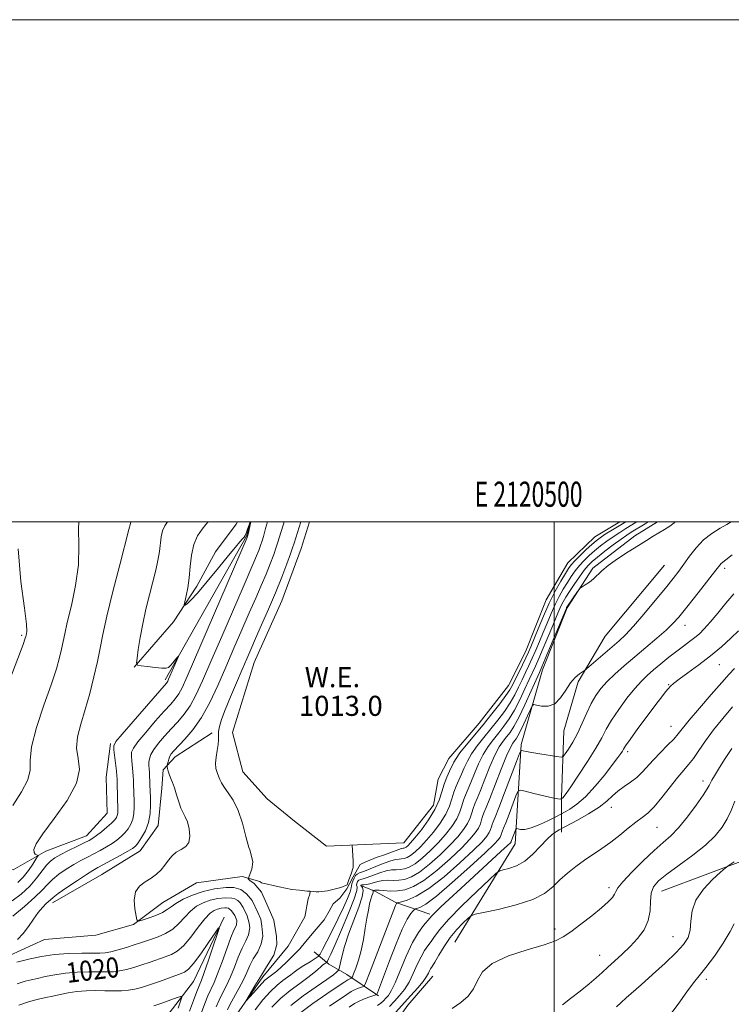
# Model space of a CAD drawing. Extents: x 2119800 to 2122700, y 334800 to 337700.
# Drawn here: x 2120287 to 2120571, y 337308 to 337700 of the extents above; entities that cross this region are included whole.
import ezdxf
from ezdxf.enums import TextEntityAlignment as Align

# ---------------------------------------------------------------- set-up
doc = ezdxf.new("R2010")
doc.units = 0
doc.header["$MEASUREMENT"] = 0
doc.linetypes.add('rvrstm', pattern=[117.1, 50, -3.9, 0.5, -3.9, 0.5, -3.9, 0.5, -3.9, 50])
for name, color, linetype, lineweight in [('DTM HARD BREAKLINE', 7, 'Continuous', 0), ('DTM SPOT ELEVATION', 2, 'Continuous', 13), ('GRID LINE', 7, 'Continuous', 0), ('GRID TEXT', 7, 'Continuous', 0), ('INDEX CONTOUR', 41, 'Continuous', 13), ('INDEX CONTOUR LABEL', 244, 'Continuous', 0), ('INTERMEDIATE CONTOUR', 44, 'Continuous', 0), ('INTERMEDIATE CONTOUR DEPRESSION', 44, 'Continuous', 0), ('POND', 7, 'Continuous', 0), ('STREAM - RIVER SINGLE LINE', 142, 'rvrstm', 0), ('WATER ELEVATION', 140, 'Continuous', 0)]:
    doc.layers.add(name, color=color, linetype=linetype, lineweight=lineweight)
doc.styles.add('Style-ITALICS', font='ITALICS.shx')
doc.styles.add('Style-WORKING', font='WORKING.shx')

msp = doc.modelspace()

# ---------------------------------------------------------------- linework, layer by layer
at = {"layer": 'DTM HARD BREAKLINE', "extrusion": (0.068953, -0.000200199, 0.99762), "elevation": 147157.188, "flags": 128}
msp.add_lwpolyline([(343591.788, -2114241.499), (343649.142, -2114273.84), (343654.856, -2114275.464)], dxfattribs=at)
at = {"layer": 'DTM HARD BREAKLINE'}
for points in [[(2120332.73, 337442.11, 1022.08), (2120348.35, 337460.15, 1020.35), (2120357.59, 337474.34, 1019.56), (2120365.08, 337488.07, 1018.35), (2120373.35, 337499.01, 1018.54), (2120373.809, 337500, 1018.532)], [(2120460.48, 337332.59, 1033.24), (2120484.48, 337371.8, 1028.78), (2120486.8, 337411.33, 1023.7), (2120495.32, 337441.03, 1020.55), (2120505.13, 337465.79, 1020.15), (2120515.37, 337481.5, 1019.84), (2120532.08, 337494.37, 1019.7), (2120541.159, 337500, 1019.685)], [(2120543.88, 337482.67, 1020.94), (2120520.27, 337454.5, 1020.86), (2120509.54, 337436.26, 1022.39), (2120503.81, 337416.69, 1022.77), (2120502.85, 337390.15, 1025.85), (2120502.85, 337376.41, 1030.45)], [(2120300.18, 337348.25, 1017.4), (2120319.83, 337359.57, 1016.9), (2120335.15, 337368.98, 1017.23), (2120342.32, 337379, 1017.12), (2120343.78, 337393.85, 1016.55), (2120344.24, 337401.18, 1016.31), (2120349.01, 337406.42, 1015.38), (2120363.82, 337415.99, 1014.34)], [(2120076.29, 337288.51, 1037.88), (2120101.01, 337314.45, 1037.31), (2120115.55, 337326.05, 1037.26), (2120136.72, 337334.36, 1036.78), (2120158.52, 337336.37, 1035.67), (2120177.98, 337338.87, 1033.03), (2120193.92, 337346.53, 1032.01), (2120207.94, 337358.94, 1032.1), (2120226.7, 337365.94, 1030.89), (2120237.96, 337370.95, 1028.3), (2120255.55, 337370.52, 1028.04), (2120272.23, 337362.97, 1026.83), (2120284.49, 337361.37, 1026.4), (2120297.52, 337368.82, 1023.29), (2120313.68, 337374.99, 1022.79), (2120321.99, 337383.91, 1023.29), (2120321.55, 337398.35, 1023.34), (2120323.25, 337411.73, 1022.32)], [(2120542.75, 337352.93, 1036.82), (2120579.67, 337366.74, 1038.49), (2120602.64, 337380.32, 1041.57), (2120618.28, 337388.73, 1043.76), (2120638.83, 337391.87, 1043.98), (2120665.91, 337398.7, 1045.96)], [(2120450.47, 337343.73, 1027.66), (2120436.86, 337348.39, 1023.86), (2120428.61, 337352.82, 1022.32), (2120423, 337355.14, 1020.25)], [(2120368.53, 337342.54, 1021.84), (2120356.34, 337316.89, 1023.1), (2120340.9, 337296.86, 1026.31), (2120326.57, 337285.33, 1029.49), (2120312.69, 337271.88, 1032.37), (2120295.28, 337257.59, 1033.65)], [(2120430.03, 337311.2, 1026.29), (2120417.42, 337319.63, 1021.18), (2120410.17, 337323.77, 1018.54), (2120404.38, 337328.73, 1014.65)], [(2120401.07, 337115.33, 1047), (2120404.66, 337142.68, 1045.22), (2120406.78, 337161.49, 1041.54), (2120404.55, 337186.56, 1039.26), (2120403.43, 337206.83, 1039.02), (2120405.15, 337224.08, 1036.97), (2120405.54, 337243.93, 1034.74), (2120405.29, 337260.94, 1033.13), (2120416.13, 337278.29, 1035.57), (2120430.51, 337291.99, 1034.27), (2120441.74, 337307.52, 1033.01), (2120451.7, 337318.97, 1032.79)]]:
    msp.add_polyline3d(points, dxfattribs=at)
at = {"layer": 'DTM SPOT ELEVATION'}
for p in [(2120567.89, 337481.47, 1024.4), (2120552.09, 337458.75, 1024.7), (2120287.82, 337454.85, 1028.24), (2120565.76, 337443.13, 1028.9), (2120545.53, 337435.1, 1027.9), (2120546.54, 337418.57, 1029.2), (2120529.25, 337408.48, 1028.4), (2120559.31, 337396.72, 1033.5), (2120522.77, 337386.22, 1030.7), (2120540.99, 337378.29, 1032.9), (2120521.82, 337354.28, 1033.6), (2120500.29, 337337.77, 1033.6), (2120547.26, 337334.78, 1037.1), (2120518.13, 337327.36, 1035.2), (2120560.57, 337317.81, 1040.4)]:
    msp.add_point(p, dxfattribs=at)
at = {"layer": 'GRID LINE', "flags": 128}
for points in [[(2119800, 334800), (2122700, 334800), (2122700, 337700), (2119800, 337700), (2119800, 334800)], [(2120000, 335000), (2122500, 335000), (2122500, 337500), (2120000, 337500), (2120000, 335000)], [(2120500, 335000), (2120500, 337500)]]:
    msp.add_lwpolyline(points, dxfattribs=at)
at = {"layer": 'INDEX CONTOUR', "flags": 128}
for points, elevation in [([(2120284.333, 337342.965), (2120289, 337346.771), (2120293.195, 337350.47), (2120296.082, 337353.347), (2120298.124, 337355.58), (2120300.113, 337357.57), (2120302.653, 337359.624), (2120305.595, 337361.67), (2120308.604, 337363.541), (2120311.418, 337365.118), (2120314.063, 337366.491), (2120316.639, 337367.796), (2120319.207, 337369.145), (2120321.678, 337370.526), (2120323.924, 337371.898), (2120325.851, 337373.239), (2120327.506, 337374.607), (2120328.97, 337376.081), (2120330.294, 337377.728), (2120331.4, 337379.571), (2120332.18, 337381.622), (2120332.57, 337383.879), (2120332.672, 337386.279), (2120332.637, 337388.746), (2120332.484, 337395.5), (2120332.428, 337397.161), (2120332.341, 337398.702), (2120332.193, 337400.429), (2120331.747, 337404.751), (2120331.6, 337406.713), (2120331.683, 337408.232), (2120332.392, 337409.864), (2120334.193, 337412.35), (2120337.32, 337416.142), (2120341.104, 337420.539), (2120344.641, 337424.541), (2120347.246, 337427.422), (2120349.058, 337429.52), (2120350.428, 337431.436), (2120351.779, 337433.938), (2120353.814, 337438.443), (2120377.702, 337493.741), (2120377.77, 337493.926), (2120377.875, 337494.306), (2120378.062, 337495.074), (2120379.183, 337500)], 1020), ([(2120378.939, 337500), (2120378.647, 337499.213), (2120378.621, 337499.144), (2120377.714, 337496.659), (2120377.245, 337495.444), (2120376.864, 337494.6), (2120376.449, 337493.94), (2120375.83, 337493.172), (2120374.809, 337491.977), (2120373.066, 337489.916), (2120370.255, 337486.527), (2120366.248, 337481.636), (2120361.801, 337476.238), (2120357.886, 337471.622), (2120355.254, 337468.757), (2120353.745, 337467.348), (2120352.974, 337466.784), (2120352.617, 337466.604), (2120352.59, 337466.967), (2120352.87, 337468.184), (2120353.409, 337470.477), (2120354.052, 337473.723), (2120354.622, 337477.711), (2120355.024, 337482.189), (2120355.508, 337486.749), (2120356.415, 337490.941), (2120357.94, 337494.395), (2120359.719, 337497.04), (2120361.247, 337498.883), (2120362.15, 337500)], 1020), ([(2120548.176, 337500), (2120547.775, 337499.606), (2120546.025, 337498.263), (2120543.986, 337496.94), (2120539.47, 337494.234), (2120536.816, 337492.624), (2120533.516, 337490.58), (2120529.45, 337487.999), (2120525.198, 337485.194), (2120521.524, 337482.581), (2120518.969, 337480.475), (2120515.693, 337477.353), (2120514.026, 337476.024), (2120512.385, 337474.877), (2120511.094, 337474.037), (2120510.353, 337473.538), (2120509.877, 337473.059), (2120509.26, 337472.188), (2120505.046, 337465.994), (2120504.957, 337465.834), (2120504.838, 337465.56), (2120496.405, 337445.364), (2120495.077, 337442.231), (2120494.126, 337440.047), (2120490.845, 337432.628), (2120488.36, 337427.138), (2120485.939, 337422.086), (2120483.984, 337418.491), (2120482.413, 337416.092), (2120481.026, 337414.307), (2120479.637, 337412.567), (2120478.128, 337410.331), (2120476.396, 337407.075), (2120474.403, 337402.533), (2120472.371, 337397.488), (2120470.583, 337392.982), (2120469.256, 337389.79), (2120468.329, 337387.607), (2120467.672, 337385.862), (2120467.133, 337384.069), (2120466.485, 337382.091), (2120465.48, 337379.882), (2120463.893, 337377.384), (2120461.597, 337374.507), (2120458.486, 337371.153), (2120454.573, 337367.344), (2120450.332, 337363.586), (2120446.359, 337360.505), (2120443.1, 337358.565), (2120440.434, 337357.588), (2120438.092, 337357.235), (2120435.856, 337357.185), (2120433.709, 337357.214), (2120431.683, 337357.114), (2120429.806, 337356.744), (2120426.57, 337355.776), (2120425.251, 337355.518), (2120424.185, 337355.413), (2120423.428, 337355.369), (2120423.02, 337355.3), (2120422.955, 337355.157), (2120423.685, 337354.399), (2120423.967, 337353.173), (2120423.562, 337350.653), (2120422.158, 337346.499), (2120420.149, 337341.284), (2120418.113, 337335.815), (2120416.517, 337330.815), (2120415.401, 337326.68), (2120414.321, 337322.135), (2120414.102, 337321.465), (2120413.853, 337321.147), (2120413.326, 337320.652), (2120412.026, 337319.615), (2120409.401, 337317.721), (2120405.157, 337314.784), (2120400.054, 337311.16), (2120395.113, 337307.332)], 1020), ([(2120571.81, 337441.535), (2120569.668, 337439.315), (2120566.739, 337436.061), (2120562.529, 337431.238), (2120557.836, 337425.768), (2120553.776, 337420.939), (2120549.362, 337415.486), (2120547.582, 337413.475), (2120545.14, 337410.978), (2120542.289, 337408.122), (2120539.51, 337405.236), (2120535.038, 337400.224), (2120532.853, 337398.128), (2120530.385, 337396.266), (2120527.804, 337394.521), (2120525.381, 337392.752), (2120523.241, 337390.835), (2120520.932, 337388.708), (2120517.862, 337386.316), (2120513.716, 337383.692), (2120509.298, 337381.194), (2120502.025, 337377.324), (2120500.928, 337376.706), (2120499.299, 337375.55), (2120497.155, 337373.602), (2120494.533, 337370.772), (2120491.537, 337367.61), (2120488.29, 337364.831), (2120484.968, 337362.983), (2120481.952, 337361.944), (2120479.676, 337361.426), (2120478.293, 337361.043), (2120476.832, 337360), (2120474.04, 337357.405), (2120469.139, 337352.744), (2120463.242, 337347.021), (2120457.936, 337341.624), (2120454.422, 337337.626), (2120452.347, 337334.854), (2120450.976, 337332.827), (2120449.688, 337331.076), (2120448.35, 337329.193), (2120446.947, 337326.786), (2120445.466, 337323.616), (2120443.889, 337320.059), (2120442.192, 337316.645), (2120440.367, 337313.776), (2120438.438, 337311.34), (2120436.439, 337309.096), (2120434.411, 337306.882)], 1030), ([(2120359.536, 337304.52), (2120360.795, 337308.08), (2120362.083, 337311.229), (2120364.496, 337316.45), (2120365.932, 337319.916), (2120367.692, 337324.68), (2120369.553, 337329.897), (2120371.219, 337334.399), (2120372.458, 337337.327), (2120373.452, 337339.328), (2120373.56, 337341.158), (2120372.806, 337343.203), (2120371.514, 337345.032), (2120370.33, 337346.109), (2120369.524, 337346.243), (2120368.795, 337346.249), (2120367.315, 337346.082), (2120365.889, 337345.754), (2120364.494, 337345.208), (2120362.913, 337344.073), (2120360.878, 337341.904), (2120358.233, 337338.494), (2120355.267, 337334.586), (2120352.381, 337331.164), (2120349.857, 337328.956), (2120347.503, 337327.665), (2120345.007, 337326.74), (2120339.004, 337324.634), (2120335.778, 337323.534), (2120332.628, 337322.523), (2120329.646, 337321.682), (2120326.911, 337321.087), (2120324.412, 337320.786), (2120321.795, 337320.698), (2120318.622, 337320.71), (2120314.599, 337320.715), (2120310.037, 337320.599), (2120305.393, 337320.251), (2120301.075, 337319.614), (2120297.286, 337318.836), (2120294.173, 337318.121), (2120291.73, 337317.581), (2120289.295, 337316.975), (2120286.048, 337315.976)], 1020), ([(2120571.666, 337339.887), (2120570.126, 337336.771), (2120567.315, 337332.206), (2120563.802, 337327.04), (2120560.426, 337322.425), (2120557.78, 337319.123), (2120555.457, 337316.329), (2120552.802, 337312.84), (2120549.324, 337307.876), (2120545.187, 337302.315)], 1040)]:
    msp.add_lwpolyline(points, dxfattribs=dict(at, elevation=elevation))
at = {"layer": 'INTERMEDIATE CONTOUR', "flags": 128}
for points, elevation in [([(2120284.089, 337349.045), (2120287.731, 337351.652), (2120291.08, 337354.83), (2120293.809, 337357.997), (2120297.766, 337363.195), (2120299.363, 337364.883), (2120301.127, 337366.196), (2120303.451, 337367.508), (2120306.544, 337369.078), (2120309.891, 337370.718), (2120312.796, 337372.129), (2120314.776, 337373.125), (2120316.214, 337373.968), (2120317.703, 337375.033), (2120319.665, 337376.573), (2120321.814, 337378.347), (2120323.689, 337379.991), (2120324.938, 337381.234), (2120325.641, 337382.177), (2120325.986, 337383.013), (2120326.137, 337383.952), (2120326.171, 337385.272), (2120325.964, 337395.758), (2120325.915, 337397.5), (2120325.825, 337398.886), (2120325.634, 337400.698), (2120324.631, 337409.175), (2120324.597, 337410.829), (2120325.446, 337412.469), (2120327.888, 337415.413), (2120332.259, 337420.468), (2120345.526, 337435.7), (2120345.858, 337436.137), (2120346.076, 337436.541), (2120346.416, 337437.294), (2120350.29, 337446.29), (2120350.302, 337446.495), (2120349.878, 337445.999), (2120349.069, 337445.003), (2120348.077, 337443.804), (2120347.148, 337442.729), (2120346.399, 337442.037), (2120345.444, 337441.729), (2120343.769, 337441.739), (2120341.09, 337441.99), (2120338.04, 337442.351), (2120335.48, 337442.68), (2120334.067, 337442.965), (2120333.638, 337443.729), (2120333.826, 337445.627), (2120334.325, 337449.118), (2120335.084, 337453.88), (2120336.114, 337459.394), (2120337.395, 337465.175), (2120338.79, 337470.859), (2120340.131, 337476.115), (2120341.275, 337480.69), (2120342.173, 337484.652), (2120342.803, 337488.148), (2120343.514, 337494.074), (2120344.028, 337496.445), (2120344.888, 337498.396), (2120345.92, 337500)], 1022), ([(2120284.346, 337387.055), (2120287.841, 337392.511), (2120290.408, 337397.217), (2120291.228, 337401.034), (2120291.225, 337404.99), (2120291.759, 337410.409), (2120293.802, 337418.109), (2120296.763, 337426.904), (2120299.661, 337435.098), (2120301.724, 337441.376), (2120303.016, 337445.922), (2120303.806, 337449.293), (2120305.024, 337455.341), (2120306.073, 337459.951), (2120307.677, 337466.616), (2120309.366, 337474.62), (2120310.51, 337482.905), (2120310.719, 337490.551), (2120310.53, 337497.218), (2120310.624, 337500)], 1026), ([(2120286.22, 337333.698), (2120288.47, 337335.978), (2120290.63, 337338.79), (2120292.643, 337341.758), (2120294.483, 337344.414), (2120296.12, 337346.401), (2120297.493, 337347.785), (2120298.537, 337348.737), (2120299.31, 337349.476), (2120300.384, 337350.398), (2120302.46, 337351.945), (2120305.942, 337354.366), (2120310.063, 337357.145), (2120313.759, 337359.573), (2120316.291, 337361.158), (2120318.235, 337362.262), (2120320.482, 337363.461), (2120323.638, 337365.166), (2120327.143, 337367.085), (2120330.144, 337368.763), (2120332.037, 337369.904), (2120333.198, 337370.866), (2120334.251, 337372.17), (2120335.649, 337374.221), (2120337.159, 337376.965), (2120338.375, 337380.232), (2120339.003, 337383.806), (2120339.176, 337387.287), (2120339.137, 337390.226), (2120339.001, 337395.243), (2120338.94, 337396.822), (2120338.857, 337398.519), (2120338.752, 337400.159), (2120338.635, 337401.618), (2120338.556, 337402.95), (2120338.569, 337404.252), (2120338.767, 337405.636), (2120339.337, 337407.258), (2120340.497, 337409.287), (2120342.381, 337411.82), (2120344.788, 337414.671), (2120347.426, 337417.583), (2120350.053, 337420.397), (2120352.59, 337423.339), (2120354.998, 337426.735), (2120357.321, 337430.962), (2120359.926, 337436.608), (2120363.261, 337444.315), (2120367.551, 337454.27), (2120376.084, 337473.992), (2120380.402, 337483.913), (2120381.463, 337486.421), (2120382.333, 337488.606), (2120383.078, 337490.63), (2120383.686, 337492.458), (2120384.161, 337494.092), (2120385.045, 337497.388), (2120385.779, 337500)], 1018), ([(2120286.388, 337356.274), (2120288.523, 337358.493), (2120290.55, 337361.081), (2120292.293, 337363.603), (2120293.567, 337365.578), (2120294.242, 337366.666), (2120294.405, 337367.088), (2120294.196, 337367.207), (2120293.757, 337367.345), (2120293.246, 337367.665), (2120292.825, 337368.291), (2120292.751, 337369.437), (2120293.653, 337371.689), (2120296.258, 337375.718), (2120300.856, 337381.855), (2120305.995, 337389.043), (2120309.789, 337395.883), (2120310.924, 337401.326), (2120310.375, 337405.752), (2120309.688, 337409.892), (2120310.073, 337414.38), (2120311.396, 337419.44), (2120313.181, 337425.195), (2120315.013, 337431.637), (2120316.692, 337438.237), (2120318.079, 337444.331), (2120319.132, 337449.612), (2120320.227, 337455.177), (2120321.838, 337462.477), (2120324.247, 337472.31), (2120326.948, 337482.862), (2120330.6, 337496.894), (2120331.199, 337499.29), (2120331.341, 337500)], 1024), ([(2120369.85, 337305.584), (2120370.955, 337307.834), (2120374.446, 337314.161), (2120376.193, 337317.523), (2120377.568, 337320.517), (2120378.782, 337323.242), (2120380.159, 337325.905), (2120381.915, 337328.722), (2120383.246, 337331.901), (2120383.892, 337334.915), (2120383.569, 337338.898), (2120383.139, 337341.696), (2120381.955, 337344.386), (2120379.695, 337349.23), (2120377.434, 337351.812), (2120375.174, 337353.536), (2120372.377, 337354.289), (2120369.371, 337354.313), (2120364.672, 337353.782), (2120360.146, 337352.742), (2120355.91, 337351.285), (2120352.217, 337349.632), (2120349.35, 337348.038), (2120347.428, 337346.692), (2120345.889, 337345.525), (2120344.003, 337344.404), (2120341.292, 337343.245), (2120338.298, 337342.17), (2120335.816, 337341.348), (2120334.421, 337340.983), (2120333.804, 337341.405), (2120333.435, 337342.975), (2120332.959, 337345.846), (2120332.714, 337349.344), (2120333.212, 337352.588), (2120334.786, 337354.919), (2120337.062, 337356.575), (2120339.486, 337358.017), (2120341.614, 337359.619), (2120343.415, 337361.402), (2120344.967, 337363.302), (2120346.367, 337365.23), (2120347.79, 337367.018), (2120349.431, 337368.476), (2120351.368, 337369.534), (2120353.233, 337370.612), (2120354.532, 337372.252), (2120354.918, 337374.791), (2120354.586, 337377.756), (2120353.874, 337380.468), (2120353.059, 337382.461), (2120352.21, 337384.101), (2120351.34, 337385.963), (2120350.463, 337388.452), (2120349.588, 337391.282), (2120348.727, 337393.994), (2120347.898, 337396.226), (2120347.159, 337398.008), (2120346.58, 337399.471), (2120346.206, 337400.71), (2120345.999, 337401.704), (2120345.898, 337402.399), (2120345.856, 337402.795), (2120345.876, 337403.103), (2120345.976, 337403.588), (2120346.173, 337404.434), (2120346.474, 337405.511), (2120346.886, 337406.606), (2120347.467, 337407.609), (2120348.473, 337408.818), (2120352.861, 337413.371), (2120356.123, 337417.159), (2120359.569, 337422.034), (2120362.863, 337427.986), (2120366.036, 337434.773), (2120369.209, 337442.098), (2120372.451, 337449.64), (2120375.631, 337456.995), (2120378.567, 337463.733), (2120381.119, 337469.545), (2120383.314, 337474.579), (2120385.224, 337479.1), (2120386.896, 337483.286), (2120388.281, 337486.956), (2120389.31, 337489.843), (2120389.97, 337491.852), (2120391.135, 337495.772), (2120392.135, 337499.073), (2120392.405, 337500)], 1016), ([(2120532.994, 337500), (2120532.684, 337499.815), (2120528.587, 337497.323), (2120526.086, 337495.764), (2120523.477, 337494.057), (2120520.909, 337492.253), (2120518.438, 337490.385), (2120516.101, 337488.48), (2120513.93, 337486.558), (2120511.928, 337484.6), (2120510.092, 337482.576), (2120508.408, 337480.457), (2120506.814, 337478.208), (2120505.238, 337475.787), (2120503.624, 337473.153), (2120501.984, 337470.25), (2120500.345, 337467.021), (2120498.733, 337463.446), (2120497.157, 337459.675), (2120495.624, 337455.897), (2120494.137, 337452.275), (2120492.694, 337448.862), (2120491.286, 337445.685), (2120489.907, 337442.743), (2120488.548, 337439.933), (2120487.202, 337437.121), (2120485.833, 337434.199), (2120484.307, 337431.129), (2120482.461, 337427.899), (2120480.185, 337424.509), (2120477.577, 337421.025), (2120474.783, 337417.528), (2120471.965, 337414.095), (2120469.33, 337410.78), (2120467.099, 337407.637), (2120465.415, 337404.703), (2120464.136, 337401.973), (2120463.042, 337399.429), (2120461.962, 337397.036), (2120460.927, 337394.69), (2120460.014, 337392.268), (2120459.23, 337389.658), (2120458.287, 337386.78), (2120456.824, 337383.564), (2120454.608, 337380.013), (2120451.919, 337376.42), (2120449.166, 337373.154), (2120446.691, 337370.512), (2120444.568, 337368.52), (2120442.808, 337367.135), (2120441.399, 337366.296), (2120440.244, 337365.873), (2120439.231, 337365.72), (2120438.191, 337365.668), (2120436.749, 337365.461), (2120434.479, 337364.823), (2120431.175, 337363.601), (2120424.39, 337360.869), (2120422.466, 337360.133), (2120421.466, 337359.665), (2120420.877, 337359.061), (2120420.298, 337358.042), (2120419.759, 337356.824), (2120419.399, 337355.75), (2120419.15, 337354.16), (2120418.688, 337352.632), (2120417.64, 337349.983), (2120416.044, 337346.351), (2120414.011, 337342.02), (2120411.702, 337337.344), (2120409.475, 337332.97), (2120407.741, 337329.615), (2120406.73, 337327.745), (2120405.963, 337326.817), (2120404.781, 337326.036), (2120402.742, 337324.798), (2120400.266, 337323.263), (2120397.99, 337321.783), (2120396.366, 337320.613), (2120395.113, 337319.618), (2120393.771, 337318.569), (2120391.962, 337317.24), (2120389.665, 337315.431), (2120386.945, 337312.947), (2120383.909, 337309.654), (2120380.841, 337305.659)], 1016), ([(2120537.49, 337500), (2120536.238, 337499.252), (2120530.662, 337495.835), (2120528.911, 337494.692), (2120526.624, 337493.09), (2120523.549, 337490.829), (2120520.181, 337488.282), (2120517.2, 337485.963), (2120515.085, 337484.207), (2120513.512, 337482.641), (2120511.953, 337480.719), (2120510.027, 337478.069), (2120507.94, 337475.055), (2120506.044, 337472.223), (2120504.604, 337469.976), (2120503.532, 337468.147), (2120502.651, 337466.428), (2120501.786, 337464.503), (2120500.757, 337462.042), (2120499.389, 337458.706), (2120497.589, 337454.361), (2120495.624, 337449.677), (2120493.847, 337445.525), (2120492.493, 337442.487), (2120490.038, 337437.169), (2120488.339, 337433.413), (2120486.332, 337429.134), (2120484.2, 337424.992), (2120482.085, 337421.5), (2120479.995, 337418.559), (2120477.904, 337415.918), (2120475.801, 337413.331), (2120473.729, 337410.556), (2120471.747, 337407.356), (2120469.909, 337403.618), (2120468.254, 337399.731), (2120466.812, 337396.206), (2120464.628, 337391.149), (2120463.843, 337389.065), (2120463.182, 337386.863), (2120462.386, 337384.436), (2120461.152, 337381.723), (2120459.251, 337378.698), (2120456.758, 337375.464), (2120453.826, 337372.155), (2120450.632, 337368.928), (2120447.45, 337366.054), (2120444.583, 337363.82), (2120442.249, 337362.43), (2120440.339, 337361.731), (2120438.66, 337361.477), (2120437.023, 337361.427), (2120435.229, 337361.338), (2120433.081, 337360.968), (2120430.49, 337360.172), (2120425.48, 337358.321), (2120423.858, 337357.826), (2120422.825, 337357.539), (2120422.153, 337357.214), (2120421.659, 337356.671), (2120421.357, 337355.991), (2120421.305, 337355.325), (2120421.452, 337354.634), (2120421.321, 337353.121), (2120420.324, 337349.803), (2120418.113, 337344.155), (2120415.293, 337337.493), (2120412.705, 337331.596), (2120411.005, 337327.825), (2120410.086, 337325.872), (2120409.654, 337325.013), (2120409.439, 337324.615), (2120409.276, 337324.418), (2120408.57, 337323.967), (2120407.893, 337323.489), (2120407.005, 337322.762), (2120405.866, 337321.728), (2120404.252, 337320.317), (2120401.894, 337318.46), (2120398.651, 337316.105), (2120394.871, 337313.307), (2120391.029, 337310.139), (2120387.528, 337306.666)], 1018), ([(2120570.487, 337500), (2120568.78, 337498.961), (2120566.104, 337497.449), (2120562.83, 337495.393), (2120559.485, 337492.773), (2120556.498, 337489.637), (2120553.908, 337486.296), (2120551.657, 337483.131), (2120549.609, 337480.337), (2120547.326, 337477.402), (2120544.288, 337473.628), (2120540.206, 337468.621), (2120535.688, 337463.177), (2120531.57, 337458.389), (2120528.439, 337455.034), (2120525.882, 337452.625), (2120512.836, 337441.403), (2120512.066, 337440.795), (2120511.317, 337440.303), (2120510.075, 337439.464), (2120508.411, 337438.043), (2120506.541, 337435.854), (2120504.62, 337432.894), (2120502.565, 337429.835), (2120500.231, 337427.526), (2120497.58, 337426.57), (2120494.998, 337426.595), (2120492.976, 337426.988), (2120491.832, 337427.173), (2120491.19, 337426.737), (2120490.499, 337425.307), (2120489.355, 337422.708), (2120487.943, 337419.565), (2120486.594, 337416.703), (2120485.562, 337414.748), (2120484.792, 337413.534), (2120484.147, 337412.698), (2120483.473, 337411.803), (2120482.527, 337410.106), (2120481.045, 337406.794), (2120478.897, 337401.449), (2120474.353, 337389.759), (2120472.903, 337386.166), (2120472.031, 337384.066), (2120471.5, 337382.659), (2120471.084, 337381.274), (2120470.584, 337379.747), (2120469.808, 337378.041), (2120468.536, 337376.069), (2120466.436, 337373.55), (2120463.146, 337370.152), (2120458.513, 337365.76), (2120453.215, 337361.119), (2120448.134, 337357.19), (2120443.952, 337354.7), (2120440.529, 337353.446), (2120437.522, 337352.993), (2120434.689, 337352.945), (2120432.19, 337353.091), (2120430.285, 337353.258), (2120429.145, 337353.316), (2120428.582, 337353.285), (2120428.118, 337353.192), (2120427.772, 337353.177), (2120427.767, 337353.165), (2120427.812, 337353.133), (2120427.892, 337353.061), (2120427.947, 337352.883), (2120427.904, 337352.528), (2120427.71, 337351.919), (2120427.386, 337350.982), (2120426.97, 337349.642), (2120426.496, 337347.811), (2120425.967, 337345.357), (2120425.382, 337342.134), (2120424.732, 337338.104), (2120423.975, 337333.647), (2120423.064, 337329.25), (2120421.994, 337325.351), (2120420.934, 337322.193), (2120420.098, 337319.969), (2120419.629, 337318.776), (2120419.408, 337318.321), (2120419.243, 337318.214), (2120418.985, 337318.131), (2120418.649, 337318.01), (2120418.292, 337317.858), (2120417.833, 337317.594), (2120416.649, 337316.818), (2120413.982, 337315.037), (2120409.409, 337311.962), (2120403.855, 337308.09), (2120398.583, 337304.115)], 1022), ([(2120282.13, 337434.366), (2120288.436, 337451.115), (2120289.339, 337453.607), (2120289.533, 337454.255), (2120289.663, 337454.903), (2120289.777, 337455.397), (2120289.902, 337456.398), (2120289.766, 337459.263), (2120289.026, 337465.601), (2120287.604, 337476.287), (2120286.454, 337489.276)], 1028), ([(2120570.836, 337486.889), (2120568.421, 337484.875), (2120566.489, 337483.354), (2120565.907, 337482.724), (2120564.882, 337481.418), (2120562.899, 337478.857), (2120559.67, 337474.739), (2120555.838, 337469.886), (2120552.275, 337465.399), (2120549.581, 337462.069), (2120547.259, 337459.458), (2120544.543, 337456.825), (2120540.874, 337453.605), (2120536.551, 337449.956), (2120532.082, 337446.214), (2120527.91, 337442.665), (2120524.211, 337439.383), (2120521.097, 337436.392), (2120518.618, 337433.651), (2120516.593, 337430.866), (2120514.784, 337427.682), (2120512.989, 337423.872), (2120511.16, 337419.748), (2120509.286, 337415.749), (2120507.4, 337412.268), (2120505.697, 337409.493), (2120504.418, 337407.559), (2120503.632, 337406.54), (2120502.753, 337406.258), (2120501.029, 337406.472), (2120494.34, 337407.546), (2120491.041, 337408.098), (2120488.855, 337408.496), (2120487.647, 337408.748), (2120487.059, 337408.892), (2120486.718, 337408.798), (2120486.175, 337407.661), (2120484.966, 337404.503), (2120480.253, 337392.067), (2120477.967, 337386.12), (2120476.505, 337382.419), (2120475.726, 337380.509), (2120475.329, 337379.456), (2120475.036, 337378.479), (2120474.683, 337377.403), (2120474.136, 337376.2), (2120473.179, 337374.755), (2120471.275, 337372.594), (2120467.806, 337369.152), (2120462.458, 337364.177), (2120456.124, 337358.659), (2120450, 337353.897), (2120445.071, 337350.877), (2120441.469, 337349.325), (2120439.116, 337348.65), (2120437.413, 337348.22), (2120437.317, 337348.17), (2120437.256, 337348.099), (2120437.163, 337347.955), (2120437.033, 337347.697), (2120436.796, 337347.117), (2120426.394, 337320.189), (2120424.95, 337316.514), (2120424.249, 337315.107), (2120423.689, 337314.761), (2120422.801, 337314.474), (2120421.647, 337314.06), (2120420.418, 337313.535), (2120419.176, 337312.857), (2120417.462, 337311.754), (2120410.513, 337307.079)], 1024), ([(2120571.585, 337471.359), (2120568.419, 337467.599), (2120565.132, 337463.591), (2120562.152, 337460.011), (2120559.785, 337457.362), (2120557.829, 337455.438), (2120555.959, 337453.859), (2120553.892, 337452.282), (2120551.521, 337450.532), (2120548.789, 337448.47), (2120545.698, 337446.032), (2120542.513, 337443.442), (2120539.566, 337440.997), (2120537.062, 337438.851), (2120534.712, 337436.589), (2120532.095, 337433.652), (2120528.957, 337429.695), (2120525.688, 337425.225), (2120522.84, 337420.963), (2120520.753, 337417.373), (2120518.906, 337413.913), (2120516.567, 337409.787), (2120513.274, 337404.534), (2120509.648, 337399.03), (2120506.581, 337394.487), (2120504.737, 337391.799), (2120503.875, 337390.592), (2120503.52, 337390.174), (2120503.28, 337389.965), (2120503.088, 337389.832), (2120502.693, 337389.62), (2120502.396, 337389.543), (2120501.466, 337389.604), (2120499.373, 337389.996), (2120495.871, 337390.825), (2120491.84, 337391.846), (2120488.443, 337392.728), (2120486.511, 337393.127), (2120485.557, 337392.632), (2120484.763, 337390.82), (2120482.021, 337383.587), (2120480.692, 337380.128), (2120479.841, 337377.976), (2120479.389, 337376.865), (2120479.158, 337376.252), (2120478.987, 337375.685), (2120478.782, 337375.059), (2120478.464, 337374.359), (2120477.822, 337373.44), (2120476.114, 337371.637), (2120472.466, 337368.151), (2120466.447, 337362.605), (2120459.389, 337356.286), (2120453.068, 337350.9), (2120448.854, 337347.73), (2120446.492, 337346.362), (2120445.32, 337345.962), (2120444.735, 337345.796), (2120444.351, 337345.554), (2120443.84, 337345.027), (2120442.919, 337343.94), (2120441.491, 337341.736), (2120439.506, 337337.794), (2120437.006, 337331.856), (2120434.399, 337325.148), (2120429.569, 337312.338), (2120429.346, 337311.86), (2120428.974, 337311.593), (2120428.135, 337311.307), (2120426.618, 337310.818), (2120424.644, 337310.109), (2120422.544, 337309.212), (2120420.52, 337308.119), (2120418.275, 337306.688)], 1026), ([(2120573.362, 337456.545), (2120570.371, 337453.634), (2120566.611, 337450.22), (2120562.283, 337446.591), (2120557.658, 337443.039), (2120553.283, 337439.852), (2120549.775, 337437.32), (2120547.554, 337435.619), (2120546.27, 337434.474), (2120545.376, 337433.5), (2120544.36, 337432.285), (2120542.833, 337430.355), (2120540.44, 337427.21), (2120537.038, 337422.646), (2120533.332, 337417.614), (2120530.245, 337413.359), (2120528.445, 337410.791), (2120527.602, 337409.489), (2120527.136, 337408.698), (2120526.505, 337407.717), (2120525.328, 337406.066), (2120523.26, 337403.314), (2120520.113, 337399.271), (2120516.315, 337394.673), (2120512.447, 337390.494), (2120509.018, 337387.495), (2120506.258, 337385.596), (2120504.322, 337384.508), (2120500.602, 337382.554), (2120497.746, 337381.083), (2120494.222, 337379.395), (2120490.862, 337378.056), (2120488.329, 337377.479), (2120486.627, 337377.467), (2120485.05, 337377.784), (2120484.782, 337377.645), (2120484.559, 337377.136), (2120482.987, 337373.049), (2120482.881, 337372.714), (2120482.792, 337372.519), (2120482.527, 337372.183), (2120481.45, 337371.133), (2120478.807, 337368.681), (2120462.758, 337353.979), (2120458.195, 337349.747), (2120454.844, 337346.589), (2120452.611, 337344.424), (2120451.319, 337343.098), (2120450.474, 337342.146), (2120447.963, 337339.241), (2120445.913, 337336.458), (2120443.54, 337332.388), (2120441.044, 337326.997), (2120436.612, 337316.332), (2120435.084, 337313.164), (2120433.942, 337311.362), (2120432.984, 337310.23), (2120432.024, 337309.202), (2120430.942, 337308.208), (2120429.63, 337307.305)], 1028), ([(2120570.989, 337426.28), (2120567.101, 337421.695), (2120563.473, 337417.102), (2120560.325, 337412.757), (2120557.66, 337408.887), (2120555.427, 337405.711), (2120553.516, 337403.288), (2120551.585, 337401.04), (2120549.229, 337398.231), (2120542.87, 337390.184), (2120539.762, 337386.504), (2120537.234, 337383.999), (2120534.979, 337382.208), (2120532.522, 337380.394), (2120529.511, 337378.006), (2120526.088, 337375.231), (2120522.516, 337372.444), (2120519.006, 337369.925), (2120512.112, 337365.23), (2120508.657, 337362.725), (2120505.319, 337360.084), (2120502.265, 337357.362), (2120499.476, 337354.627), (2120496.196, 337351.978), (2120491.485, 337349.526), (2120484.864, 337347.378), (2120477.695, 337345.642), (2120471.802, 337344.421), (2120468.475, 337343.715), (2120466.885, 337343.11), (2120465.67, 337342.087), (2120463.761, 337340.243), (2120461.273, 337337.632), (2120458.614, 337334.423), (2120456.149, 337330.849), (2120454.05, 337327.4), (2120452.448, 337324.627), (2120451.413, 337322.912), (2120450.787, 337321.929), (2120450.354, 337321.183), (2120449.889, 337320.235), (2120449.122, 337318.877), (2120447.772, 337316.958), (2120445.651, 337314.388), (2120442.935, 337311.318), (2120436.798, 337304.562)], 1032), ([(2120570.726, 337409.751), (2120567.822, 337405.269), (2120565.409, 337401.423), (2120563.781, 337398.762), (2120562.805, 337397.081), (2120562.232, 337395.982), (2120561.776, 337395.027), (2120560.976, 337393.613), (2120559.333, 337391.099), (2120556.538, 337387.12), (2120553.054, 337382.455), (2120549.54, 337378.16), (2120546.446, 337374.962), (2120543.4, 337372.264), (2120539.826, 337369.137), (2120535.412, 337364.975), (2120530.903, 337360.465), (2120527.315, 337356.612), (2120525.355, 337354.151), (2120524.528, 337352.71), (2120524.038, 337351.645), (2120523.17, 337350.382), (2120521.54, 337348.646), (2120518.845, 337346.237), (2120514.978, 337343.092), (2120510.624, 337339.714), (2120506.666, 337336.747), (2120503.615, 337334.638), (2120500.5, 337333.063), (2120495.982, 337331.503), (2120489.265, 337329.528), (2120481.741, 337327.065), (2120475.35, 337324.128), (2120471.492, 337320.785), (2120469.415, 337317.303), (2120467.828, 337314), (2120465.673, 337311.113), (2120462.806, 337308.543), (2120459.319, 337306.109)], 1034), ([(2120571.988, 337388.74), (2120570.439, 337385.071), (2120568.869, 337381.72), (2120566.884, 337378.411), (2120564.132, 337374.968), (2120560.276, 337371.246), (2120555.205, 337367.199), (2120549.733, 337363.19), (2120544.898, 337359.683), (2120541.515, 337356.965), (2120539.503, 337354.615), (2120538.554, 337352.04), (2120538.305, 337348.798), (2120538.163, 337345.08), (2120537.479, 337341.232), (2120535.773, 337337.542), (2120533.238, 337334.067), (2120530.235, 337330.808), (2120527.101, 337327.775), (2120524.07, 337325.013), (2120521.351, 337322.577), (2120519.039, 337320.455), (2120516.737, 337318.369), (2120513.934, 337315.972), (2120510.333, 337313.072), (2120506.506, 337310.093), (2120503.243, 337307.611)], 1036), ([(2120571.648, 337364.607), (2120570.078, 337363.532), (2120569.112, 337362.855), (2120568.131, 337362.058), (2120566.3, 337360.456), (2120563.114, 337357.565), (2120559.418, 337353.694), (2120556.394, 337349.349), (2120554.89, 337344.996), (2120554.412, 337340.925), (2120554.134, 337337.385), (2120553.314, 337334.476), (2120551.548, 337331.701), (2120548.521, 337328.412), (2120544.133, 337324.207), (2120539.158, 337319.654), (2120534.586, 337315.563), (2120528.695, 337310.347), (2120526.711, 337308.55), (2120524.816, 337306.766)], 1038), ([(2120365.323, 337306.832), (2120366.519, 337309.531), (2120367.927, 337312.298), (2120369.471, 337315.305), (2120371.063, 337318.719), (2120372.63, 337322.598), (2120374.167, 337326.569), (2120375.689, 337330.151), (2120377.23, 337333.101), (2120378.188, 337335.453), (2120378.726, 337338.252), (2120378.511, 337340.189), (2120377.757, 337343.095), (2120376.143, 337346.324), (2120374.959, 337348.261), (2120373.99, 337349.23), (2120372.806, 337349.768), (2120371.622, 337350.091), (2120369.083, 337350.281), (2120365.993, 337349.932), (2120363.018, 337349.248), (2120360.202, 337348.245), (2120357.565, 337346.852), (2120355.114, 337344.971), (2120352.824, 337342.591), (2120350.531, 337340.04), (2120348.032, 337337.732), (2120345.215, 337335.984), (2120342.311, 337334.726), (2120339.643, 337333.795), (2120335.256, 337332.303), (2120332.756, 337331.485), (2120329.623, 337330.507), (2120326.286, 337329.525), (2120323.349, 337328.748), (2120321.165, 337328.33), (2120319.08, 337328.188), (2120311.85, 337328.177), (2120306.524, 337328.032), (2120300.931, 337327.61), (2120295.728, 337326.843), (2120291.317, 337325.928), (2120288.032, 337325.135), (2120285.942, 337324.612)], 1018), ([(2120354.727, 337305.033), (2120356.268, 337309.328), (2120357.647, 337312.926), (2120359.459, 337317.411), (2120360.593, 337320.492), (2120362.283, 337325.362), (2120364.169, 337330.919), (2120365.741, 337335.586), (2120366.538, 337338.076), (2120366.329, 337338.252), (2120364.932, 337336.265), (2120362.336, 337332.46), (2120359.207, 337327.958), (2120356.376, 337324.077), (2120354.394, 337321.773), (2120352.68, 337320.584), (2120350.371, 337319.682), (2120342.752, 337316.966), (2120338.8, 337315.584), (2120335.632, 337314.539), (2120333.008, 337313.839), (2120330.473, 337313.426), (2120327.66, 337313.242), (2120324.512, 337313.208), (2120321.056, 337313.24), (2120317.347, 337313.253), (2120313.549, 337313.165), (2120309.855, 337312.891), (2120306.423, 337312.385), (2120303.254, 337311.745), (2120300.316, 337311.107), (2120297.518, 337310.549), (2120294.541, 337309.904), (2120291.006, 337308.944), (2120286.712, 337307.532)], 1022), ([(2120350.167, 337306.326), (2120351.196, 337309.093), (2120351.688, 337310.599), (2120351.337, 337310.961), (2120349.838, 337310.491), (2120343.716, 337308.294), (2120340.585, 337307.187)], 1024)]:
    msp.add_lwpolyline(points, dxfattribs=dict(at, elevation=elevation))
at = {"layer": 'INTERMEDIATE CONTOUR DEPRESSION', "elevation": 1014, "flags": 128}
msp.add_lwpolyline([(2120528.481, 337500), (2120526.512, 337498.811), (2120523.261, 337496.835), (2120520.333, 337495.024), (2120518.269, 337493.677), (2120516.695, 337492.489), (2120515.004, 337490.999), (2120512.776, 337488.911), (2120510.343, 337486.557), (2120508.231, 337484.432), (2120506.788, 337482.847), (2120505.688, 337481.36), (2120504.433, 337479.352), (2120502.644, 337476.33), (2120500.436, 337472.354), (2120498.039, 337467.614), (2120495.68, 337462.389), (2120493.557, 337457.308), (2120490.686, 337450.189), (2120489.765, 337448.048), (2120488.727, 337445.846), (2120487.322, 337443), (2120483.327, 337434.983), (2120482.28, 337433.124), (2120480.721, 337430.806), (2120478.286, 337427.519), (2120475.158, 337423.492), (2120471.662, 337419.138), (2120464.931, 337411.005), (2120462.449, 337407.918), (2120460.921, 337405.788), (2120460.019, 337404.215), (2120458.315, 337400.66), (2120457.225, 337398.232), (2120456.185, 337395.472), (2120455.278, 337392.453), (2120454.188, 337389.124), (2120452.496, 337385.404), (2120449.965, 337381.327), (2120447.081, 337377.377), (2120444.506, 337374.155), (2120442.75, 337372.097), (2120441.686, 337370.987), (2120441.032, 337370.45), (2120440.547, 337370.161), (2120440.15, 337370.015), (2120439.801, 337369.963), (2120439.358, 337369.908), (2120439.155, 337369.848), (2120432.435, 337367.313), (2120429.098, 337366.236), (2120425.654, 337364.837), (2120423.502, 337363.868), (2120422.672, 337363.454), (2120419.896, 337358.648), (2120418.497, 337355.742), (2120417.42, 337353.805), (2120414.622, 337350.145), (2120411.931, 337347.777), (2120410.426, 337344.954), (2120408.325, 337341.481), (2120404.343, 337336.852), (2120400.898, 337332.655), (2120398.746, 337329.856), (2120393.256, 337324.474), (2120389.488, 337321.03), (2120384.7, 337317.424), (2120380.179, 337312.366), (2120377.165, 337309.029), (2120380.717, 337315.164), (2120383.408, 337319.469), (2120385.345, 337322.698), (2120388.359, 337327.434), (2120389.543, 337331.631), (2120389.435, 337334.861), (2120388.359, 337341.319), (2120386.099, 337346.486), (2120383.408, 337352.513), (2120380.448, 337355.903), (2120378.726, 337357.195), (2120378.08, 337357.842), (2120379.588, 337361.608), (2120380.017, 337364.514), (2120379.588, 337366.344), (2120378.739, 337369.301), (2120378.357, 337370.227), (2120377.161, 337374.682), (2120375.788, 337379.978), (2120374.13, 337385.056), (2120372.165, 337389.072), (2120370.177, 337392.064), (2120368.528, 337394.289), (2120367.474, 337395.994), (2120366.838, 337397.396), (2120366.336, 337398.703), (2120365.771, 337400.113), (2120365.281, 337401.77), (2120365.093, 337403.811), (2120365.343, 337406.284), (2120365.815, 337408.905), (2120366.205, 337411.302), (2120366.299, 337413.22), (2120366.252, 337414.854), (2120366.306, 337416.513), (2120366.686, 337418.52), (2120367.541, 337421.251), (2120368.995, 337425.097), (2120371.082, 337430.224), (2120373.463, 337435.901), (2120375.705, 337441.171), (2120377.514, 337445.392), (2120379.159, 337449.183), (2120381.05, 337453.474), (2120383.473, 337458.943), (2120386.226, 337465.245), (2120388.985, 337471.779), (2120391.458, 337477.965), (2120393.484, 337483.282), (2120394.934, 337487.228), (2120395.78, 337489.611), (2120396.387, 337491.47), (2120399.042, 337500)], dxfattribs=at)
at = {"layer": 'POND', "elevation": 1012.95, "flags": 128}
msp.add_lwpolyline([(2120402.53, 337500), (2120399.16, 337489.31), (2120391.52, 337468.58), (2120380.52, 337443.99), (2120371.86, 337416.08), (2120375.94, 337400.46), (2120385.61, 337389.66), (2120396.61, 337380.83), (2120409.28, 337370.77), (2120440.1, 337372.19), (2120451.86, 337387.13), (2120453.8, 337397.52), (2120457.99, 337405.71), (2120470.1, 337419.84), (2120481.75, 337434.83), (2120488.51, 337448.15), (2120496.75, 337468.93), (2120505.46, 337483.68), (2120516.22, 337494.05), (2120526.099, 337500)], dxfattribs=at)
at = {"layer": 'STREAM - RIVER SINGLE LINE'}
for points in [[(2120402.754, 337352.845, 1013.254), (2120405.218, 337352.623, 1013.254), (2120406.284, 337352.588, 1013.254), (2120409.697, 337352.995, 1013.254), (2120412.3, 337353.672, 1013.254), (2120414.956, 337354.362, 1013.254), (2120417.501, 337355.454, 1013.254), (2120418.222, 337357.451, 1013.254), (2120419.113, 337359.829, 1013.254), (2120419.99, 337362.35, 1013.254), (2120419.879, 337364.824, 1013.254), (2120419.68, 337369.238, 1013.254), (2120419.59, 337371.25, 1013.95)], [(2120283.04, 337327.25, 1017.21), (2120296.97, 337333.57, 1016.57), (2120317.46, 337335.31, 1016.09), (2120332.42, 337339.63, 1016.14), (2120344.11, 337348.43, 1015), (2120357.51, 337356.21, 1014.5), (2120375.68, 337358.67, 1014.41), (2120382.765, 337356.712, 1013.254), (2120383.354, 337356.226, 1013.254), (2120390.396, 337354.603, 1013.254), (2120395.494, 337353.507, 1013.254), (2120398.522, 337353.231, 1013.254), (2120401.647, 337352.946, 1013.254), (2120402.754, 337352.845, 1013.254)], [(2120322.87, 337091.74, 1037.05), (2120340.7, 337113.87, 1034.34), (2120349.22, 337134.51, 1029.02), (2120360.07, 337154.12, 1025.14), (2120367.73, 337171.4, 1023.32), (2120377.55, 337204.96, 1023.05), (2120379.75, 337227.98, 1021.96), (2120378.46, 337249.95, 1020.11), (2120374.77, 337268.25, 1017.04), (2120370.03, 337286.24, 1014.95), (2120373.53, 337303.84, 1014.19), (2120383.94, 337318.7, 1013.58), (2120394.07, 337330.93, 1013.46), (2120400.65, 337342.65, 1013.24), (2120400.903, 337343.934, 1013.254), (2120401.197, 337345.425, 1013.254), (2120401.503, 337346.978, 1013.254), (2120402.057, 337349.794, 1013.254), (2120402.7, 337351.652, 1013.254), (2120402.754, 337352.845, 1013.254)]]:
    msp.add_polyline3d(points, dxfattribs=at)

# ---------------------------------------------------------------- texts
at = {"layer": 'GRID TEXT', "style": 'Style-WORKING', "width": 0.67}
msp.add_text('E 2120500', height=10, dxfattribs=at).set_placement((2120489.81, 337506), align=Align.CENTER)
at = {"layer": 'INDEX CONTOUR LABEL', "style": 'Style-ITALICS', "width": 0.875}
msp.add_text('1020', height=8, rotation=6.8, dxfattribs=at).set_placement((2120305.622, 337320.268, 1020), align=Align.MIDDLE_LEFT)
at = {"layer": 'WATER ELEVATION', "style": 'Style-ITALICS'}
for s, p in [('W.E.', (2120400.645, 337434.115, 1012.95)), ('1013.0', (2120398.363, 337422.705, 1012.95))]:
    msp.add_text(s, height=8, dxfattribs=at).set_placement(p)

doc.saveas('drawing.dxf')
